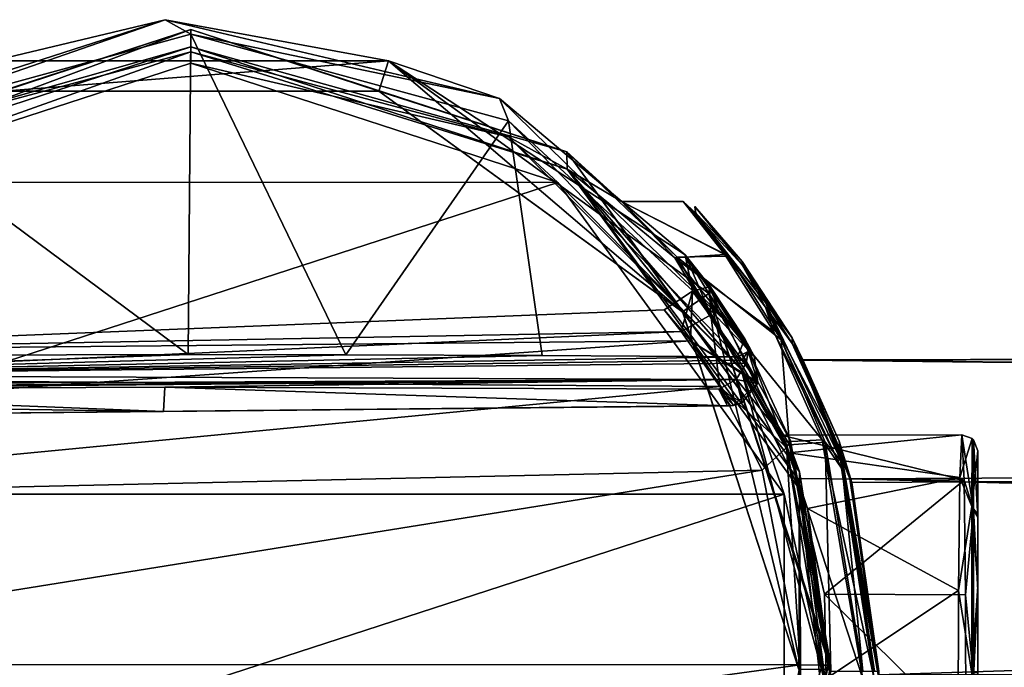
# Model space of a CAD drawing. Units: millimetres. Extents: x -302 to 302, y -60 to 20.
# Drawn here: x -5 to 25, y 0 to 20 of the extents above; entities that cross this region are included whole.
import ezdxf

# ---------------------------------------------------------------- set-up
doc = ezdxf.new("R2010")
doc.units = ezdxf.units.MM
doc.header["$LTSCALE"] = 65.185185
for name, color, linetype in [('1', 7, 'CONTINUOUS'), ('10', 7, 'CONTINUOUS'), ('11', 7, 'CONTINUOUS'), ('12', 7, 'CONTINUOUS'), ('13', 7, 'CONTINUOUS'), ('14', 7, 'CONTINUOUS'), ('15', 7, 'CONTINUOUS'), ('16', 7, 'CONTINUOUS'), ('18', 7, 'CONTINUOUS'), ('19', 7, 'CONTINUOUS'), ('2', 7, 'CONTINUOUS'), ('20', 7, 'CONTINUOUS'), ('21', 7, 'CONTINUOUS'), ('22', 7, 'CONTINUOUS'), ('23', 7, 'CONTINUOUS'), ('25', 7, 'CONTINUOUS'), ('26', 7, 'CONTINUOUS'), ('28', 7, 'CONTINUOUS'), ('45', 7, 'CONTINUOUS'), ('8', 7, 'CONTINUOUS'), ('80', 7, 'CONTINUOUS'), ('81', 7, 'CONTINUOUS'), ('82', 7, 'CONTINUOUS'), ('83', 7, 'CONTINUOUS'), ('84', 7, 'CONTINUOUS'), ('85', 7, 'CONTINUOUS'), ('9', 7, 'CONTINUOUS')]:
    doc.layers.add(name, color=color, linetype=linetype)

msp = doc.modelspace()

# ---------------------------------------------------------------- linework, layer by layer
at = {"layer": '1', "linetype": 'Continuous'}
msp.add_3dface([(20, 0.304, 37.748), (19.667, -3.328, 38.287), (20, 0.171, 21.206), (20, 0.304, 37.748)], dxfattribs=at)
at = {"layer": '10', "linetype": 'Continuous'}
for points in [[(-18.138, 8.917, 60.787), (-0.864, 8.233, 57.084), (-0.821, 8.993, 61.197), (-18.138, 8.917, 60.787)], [(-0.864, 8.233, 57.084), (16.774, 8.407, 58.024), (-0.821, 8.993, 61.197), (-0.864, 8.233, 57.084)], [(16.774, 8.407, 58.024), (16.498, 8.93, 60.858), (-0.821, 8.993, 61.197), (16.774, 8.407, 58.024)], [(16.498, 8.93, 60.858), (16.774, 8.407, 58.024), (16.638, 8.669, 59.441), (16.498, 8.93, 60.858)], [(-18.323, 8.487, 58.458), (-0.864, 8.233, 57.084), (-18.138, 8.917, 60.787), (-18.323, 8.487, 58.458)], [(-18.5, 8.052, 56.102), (-0.864, 8.233, 57.084), (-18.323, 8.487, 58.458), (-18.5, 8.052, 56.102)]]:
    msp.add_3dface(points, dxfattribs=at)
at = {"layer": '11', "linetype": 'Continuous'}
for points in [[(-11.03, 17.176, 61.094), (-0.811, 20.476, 61.068), (-6.178, 19.192, 21.053), (-11.03, 17.176, 61.094)], [(-6.178, 19.192, 21.053), (-0.811, 20.476, 61.068), (6.179, 19.192, 21.053), (-6.178, 19.192, 21.053)], [(-0.811, 20.476, 61.068), (9.642, 18.015, 61.088), (6.179, 19.192, 21.053), (-0.811, 20.476, 61.068)], [(6.179, 19.192, 21.053), (9.642, 18.015, 61.088), (15.444, 13.123, 51.52), (6.179, 19.192, 21.053)], [(16.182, 11.924, 21.112), (6.179, 19.192, 21.053), (15.444, 13.123, 51.52), (16.182, 11.924, 21.112)], [(9.642, 18.015, 61.088), (17.315, 10.502, 61.148), (15.444, 13.123, 51.52), (9.642, 18.015, 61.088)], [(15.444, 13.123, 51.52), (17.315, 10.502, 61.148), (16.224, 12.139, 55.055), (15.444, 13.123, 51.52)], [(16.208, 12.081, 45.024), (16.182, 11.924, 21.112), (15.444, 13.123, 51.52), (16.208, 12.081, 45.024)], [(17.463, 10.087, 42.005), (16.182, 11.924, 21.112), (16.208, 12.081, 45.024), (17.463, 10.087, 42.005)], [(17.315, 10.502, 61.148), (17.463, 10.231, 59.749), (16.224, 12.139, 55.055), (17.315, 10.502, 61.148)], [(17.463, 10.231, 59.749), (17.607, 9.957, 58.338), (16.224, 12.139, 55.055), (17.463, 10.231, 59.749)], [(20, 0.304, 37.748), (20, 0.171, 21.206), (16.182, 11.924, 21.112), (20, 0.304, 37.748)], [(20, 0.304, 37.748), (16.182, 11.924, 21.112), (18.737, 7.315, 39.694), (20, 0.304, 37.748)], [(18.737, 7.315, 39.694), (16.182, 11.924, 21.112), (17.463, 10.087, 42.005), (18.737, 7.315, 39.694)]]:
    msp.add_3dface(points, dxfattribs=at)
at = {"layer": '12', "linetype": 'Continuous'}
for points in [[(-0.811, 20.476, 61.068), (-11.03, 17.176, 61.094), (-9.92, 17.313, 61.593), (-0.811, 20.476, 61.068)], [(0, 20.021, 61.571), (-0.811, 20.476, 61.068), (-9.92, 17.313, 61.593), (0, 20.021, 61.571)], [(9.642, 18.015, 61.088), (-0.811, 20.476, 61.068), (0, 20.021, 61.571), (9.642, 18.015, 61.088)], [(9.92, 17.313, 61.593), (9.642, 18.015, 61.088), (0, 20.021, 61.571), (9.92, 17.313, 61.593)], [(17.315, 10.502, 61.148), (9.642, 18.015, 61.088), (9.92, 17.313, 61.593), (17.315, 10.502, 61.148)], [(17.088, 9.941, 61.652), (17.315, 10.502, 61.148), (9.92, 17.313, 61.593), (17.088, 9.941, 61.652)], [(17.421, 10.11, 61.453), (17.315, 10.502, 61.148), (17.088, 9.941, 61.652), (17.421, 10.11, 61.453)], [(17.223, 9.841, 61.645), (17.421, 10.11, 61.453), (17.088, 9.941, 61.652), (17.223, 9.841, 61.645)], [(17.352, 9.742, 61.628), (17.421, 10.11, 61.453), (17.223, 9.841, 61.645), (17.352, 9.742, 61.628)]]:
    msp.add_3dface(points, dxfattribs=at)
at = {"layer": '13', "linetype": 'Continuous'}
for points in [[(-7.706, 9.994, 61.942), (-17.804, 9.369, 61.467), (-0.089, 10.009, 62.015), (-7.706, 9.994, 61.942)], [(-0.089, 10.009, 62.015), (-17.804, 9.369, 61.467), (4.836, 10.003, 61.986), (-0.089, 10.009, 62.015)], [(4.836, 10.003, 61.986), (-17.804, 9.369, 61.467), (10.976, 9.985, 61.865), (4.836, 10.003, 61.986)], [(-17.804, 9.369, 61.467), (17.088, 9.941, 61.652), (10.976, 9.985, 61.865), (-17.804, 9.369, 61.467)], [(17.223, 9.841, 61.645), (17.088, 9.941, 61.652), (-17.804, 9.369, 61.467), (17.223, 9.841, 61.645)], [(17.352, 9.742, 61.628), (17.223, 9.841, 61.645), (-17.804, 9.369, 61.467), (17.352, 9.742, 61.628)], [(17.043, 9.232, 61.389), (17.352, 9.742, 61.628), (-17.804, 9.369, 61.467), (17.043, 9.232, 61.389)], [(-18.069, 9.066, 61.16), (17.043, 9.232, 61.389), (-17.804, 9.369, 61.467), (-18.069, 9.066, 61.16)], [(17.043, 9.232, 61.389), (-18.138, 8.917, 60.787), (-0.821, 8.993, 61.197), (17.043, 9.232, 61.389)], [(-18.138, 8.917, 60.787), (17.043, 9.232, 61.389), (-18.113, 8.973, 60.98), (-18.138, 8.917, 60.787)], [(17.043, 9.232, 61.389), (-18.069, 9.066, 61.16), (-18.113, 8.973, 60.98), (17.043, 9.232, 61.389)], [(16.498, 8.93, 60.858), (17.043, 9.232, 61.389), (-0.821, 8.993, 61.197), (16.498, 8.93, 60.858)]]:
    msp.add_3dface(points, dxfattribs=at)
at = {"layer": '14', "linetype": 'Continuous'}
for points in [[(0, 20.021, 61.571), (-9.92, 17.313, 61.593), (-0.089, 10.009, 62.015), (0, 20.021, 61.571)], [(0, 20.021, 61.571), (-0.089, 10.009, 62.015), (4.836, 10.003, 61.986), (0, 20.021, 61.571)], [(9.92, 17.313, 61.593), (0, 20.021, 61.571), (4.836, 10.003, 61.986), (9.92, 17.313, 61.593)], [(-9.92, 17.313, 61.593), (-7.706, 9.994, 61.942), (-0.089, 10.009, 62.015), (-9.92, 17.313, 61.593)], [(9.92, 17.313, 61.593), (4.836, 10.003, 61.986), (10.976, 9.985, 61.865), (9.92, 17.313, 61.593)], [(17.088, 9.941, 61.652), (9.92, 17.313, 61.593), (10.976, 9.985, 61.865), (17.088, 9.941, 61.652)]]:
    msp.add_3dface(points, dxfattribs=at)
at = {"layer": '15', "linetype": 'Continuous'}
for points in [[(-6.178, 19.192, 21.053), (6.179, 19.192, 21.053), (-5.872, 18.24, 21.061), (-6.178, 19.192, 21.053)], [(-5.872, 18.24, 21.061), (6.179, 19.192, 21.053), (5.872, 18.24, 21.061), (-5.872, 18.24, 21.061)], [(5.872, 18.24, 21.061), (6.179, 19.192, 21.053), (15.365, 11.348, 21.116), (5.872, 18.24, 21.061)], [(6.179, 19.192, 21.053), (16.182, 11.924, 21.112), (15.365, 11.348, 21.116), (6.179, 19.192, 21.053)], [(15.365, 11.348, 21.116), (16.182, 11.924, 21.112), (19, 0.171, 21.206), (15.365, 11.348, 21.116)], [(16.182, 11.924, 21.112), (20, 0.171, 21.206), (19, 0.171, 21.206), (16.182, 11.924, 21.112)]]:
    msp.add_3dface(points, dxfattribs=at)
at = {"layer": '16', "linetype": 'Continuous'}
for points in [[(-5.872, 18.24, 21.061), (5.872, 18.24, 21.061), (5.872, 18.238, 20.854), (-5.872, 18.24, 21.061)], [(-5.872, 18.238, 20.854), (-5.872, 18.24, 21.061), (5.872, 18.238, 20.854), (-5.872, 18.238, 20.854)], [(5.872, 18.24, 21.061), (15.365, 11.348, 21.116), (5.872, 18.238, 20.854), (5.872, 18.24, 21.061)], [(5.872, 18.238, 20.854), (15.365, 11.348, 21.116), (15.372, 11.336, 20.909), (5.872, 18.238, 20.854)], [(15.365, 11.348, 21.116), (19, 0.171, 21.206), (15.372, 11.336, 20.909), (15.365, 11.348, 21.116)], [(15.372, 11.336, 20.909), (19, 0.171, 21.206), (19, 0.169, 20.999), (15.372, 11.336, 20.909)]]:
    msp.add_3dface(points, dxfattribs=at)
at = {"layer": '18', "linetype": 'Continuous'}
for points in [[(-11.76, 16.346, 20.869), (-5.872, 18.238, 20.854), (0, 20.168, 20.838), (-11.76, 16.346, 20.869)], [(-5.872, 18.238, 20.854), (5.872, 18.238, 20.854), (0, 20.168, 20.838), (-5.872, 18.238, 20.854)], [(0, 20.168, 20.838), (5.872, 18.238, 20.854), (11.753, 16.351, 20.869), (0, 20.168, 20.838)], [(5.872, 18.238, 20.854), (15.372, 11.336, 20.909), (11.753, 16.351, 20.869), (5.872, 18.238, 20.854)], [(11.753, 16.351, 20.869), (15.372, 11.336, 20.909), (19.021, 6.348, 20.95), (11.753, 16.351, 20.869)], [(15.372, 11.336, 20.909), (19, 0.169, 20.999), (19.021, 6.348, 20.95), (15.372, 11.336, 20.909)], [(19.021, 6.348, 20.95), (19, 0.169, 20.999), (19.022, -6.009, 21.049), (19.021, 6.348, 20.95)]]:
    msp.add_3dface(points, dxfattribs=at)
at = {"layer": '19', "linetype": 'Continuous'}
for points in [[(-11.76, 16.346, 20.869), (0, 20.168, 20.838), (-11.752, 15.808, -46.629), (-11.76, 16.346, 20.869)], [(0, 20.168, 20.838), (0, 19.625, -46.66), (-11.752, 15.808, -46.629), (0, 20.168, 20.838)]]:
    msp.add_3dface(points, dxfattribs=at)
at = {"layer": '2', "linetype": 'Continuous'}
for points in [[(19.044, 0.312, 38.748), (17.849, -5.761, 40.628), (19.733, 0.309, 38.429), (19.044, 0.312, 38.748)], [(17.849, -5.761, 40.628), (19.912, 0.307, 38.158), (19.733, 0.309, 38.429), (17.849, -5.761, 40.628)], [(18.618, -6.458, 40.39), (19.912, 0.307, 38.158), (17.849, -5.761, 40.628), (18.618, -6.458, 40.39)], [(18.618, -6.458, 40.39), (20, 0.304, 37.748), (19.912, 0.307, 38.158), (18.618, -6.458, 40.39)], [(19.667, -3.328, 38.287), (20, 0.304, 37.748), (18.618, -6.458, 40.39), (19.667, -3.328, 38.287)]]:
    msp.add_3dface(points, dxfattribs=at)
at = {"layer": '20', "linetype": 'Continuous'}
for points in [[(-11.752, 15.808, -46.629), (0, 19.625, -46.66), (-9.927, 16.816, -46.99), (-11.752, 15.808, -46.629)], [(0, 19.476, -47.012), (0, 19.121, -47.156), (-11.459, 15.398, -47.126), (0, 19.476, -47.012)], [(-9.927, 16.816, -46.99), (0, 19.476, -47.012), (-11.459, 15.398, -47.126), (-9.927, 16.816, -46.99)], [(0, 19.625, -46.66), (0, 19.476, -47.012), (-9.927, 16.816, -46.99), (0, 19.625, -46.66)]]:
    msp.add_3dface(points, dxfattribs=at)
at = {"layer": '21', "linetype": 'Continuous'}
for points in [[(-11.459, 15.398, -47.126), (0, 19.121, -47.156), (11.466, 15.393, -47.125), (-11.459, 15.398, -47.126)], [(-18.546, 5.647, -47.047), (-11.459, 15.398, -47.126), (11.466, 15.393, -47.125), (-18.546, 5.647, -47.047)], [(18.546, 5.644, -47.047), (-18.546, 5.647, -47.047), (11.466, 15.393, -47.125), (18.546, 5.644, -47.047)], [(-18.546, -6.401, -46.95), (-18.546, 5.647, -47.047), (18.546, 5.644, -47.047), (-18.546, -6.401, -46.95)], [(18.546, -6.404, -46.95), (-18.546, -6.401, -46.95), (18.546, 5.644, -47.047), (18.546, -6.404, -46.95)]]:
    msp.add_3dface(points, dxfattribs=at)
at = {"layer": '22', "linetype": 'Continuous'}
for points in [[(0, 19.476, -47.012), (0, 19.625, -46.66), (11.756, 15.805, -46.629), (0, 19.476, -47.012)], [(0, 19.121, -47.156), (0, 19.476, -47.012), (9.927, 16.816, -46.99), (0, 19.121, -47.156)], [(9.927, 16.816, -46.99), (0, 19.476, -47.012), (11.756, 15.805, -46.629), (9.927, 16.816, -46.99)], [(11.466, 15.393, -47.125), (0, 19.121, -47.156), (9.927, 16.816, -46.99), (11.466, 15.393, -47.125)], [(17.194, 9.549, -46.932), (11.466, 15.393, -47.125), (9.927, 16.816, -46.99), (17.194, 9.549, -46.932)], [(17.194, 9.549, -46.932), (9.927, 16.816, -46.99), (11.756, 15.805, -46.629), (17.194, 9.549, -46.932)], [(19.021, 5.806, -46.548), (17.194, 9.549, -46.932), (11.756, 15.805, -46.629), (19.021, 5.806, -46.548)], [(18.546, 5.644, -47.047), (11.466, 15.393, -47.125), (17.194, 9.549, -46.932), (18.546, 5.644, -47.047)], [(19.854, -0.377, -46.852), (18.546, 5.644, -47.047), (17.194, 9.549, -46.932), (19.854, -0.377, -46.852)], [(19.854, -0.377, -46.852), (17.194, 9.549, -46.932), (19.021, 5.806, -46.548), (19.854, -0.377, -46.852)], [(18.546, -6.404, -46.95), (18.546, 5.644, -47.047), (19.854, -0.377, -46.852), (18.546, -6.404, -46.95)], [(19.021, -6.555, -46.449), (19.854, -0.377, -46.852), (19.021, 5.806, -46.548), (19.021, -6.555, -46.449)]]:
    msp.add_3dface(points, dxfattribs=at)
at = {"layer": '23', "linetype": 'Continuous'}
for points in [[(0, 20.168, 20.838), (11.753, 16.351, 20.869), (0, 19.625, -46.66), (0, 20.168, 20.838)], [(0, 19.625, -46.66), (11.753, 16.351, 20.869), (11.756, 15.805, -46.629), (0, 19.625, -46.66)], [(11.753, 16.351, 20.869), (19.021, 6.348, 20.95), (15.2, 13.055, 6.973), (11.753, 16.351, 20.869)], [(11.756, 15.805, -46.629), (11.753, 16.351, 20.869), (13.453, 14.797, -0.298), (11.756, 15.805, -46.629)], [(13.453, 14.797, -0.298), (11.753, 16.351, 20.869), (15.2, 13.055, 6.973), (13.453, 14.797, -0.298)], [(19.021, 5.806, -46.548), (11.756, 15.805, -46.629), (18.954, 6.138, -30.514), (19.021, 5.806, -46.548)], [(15.12, 13.036, -7.006), (11.756, 15.805, -46.629), (13.453, 14.797, -0.298), (15.12, 13.036, -7.006)], [(11.756, 15.805, -46.629), (15.12, 13.036, -7.006), (18.458, 7.488, -26.405), (11.756, 15.805, -46.629)], [(11.756, 15.805, -46.629), (18.458, 7.488, -26.405), (18.954, 6.138, -30.514), (11.756, 15.805, -46.629)], [(15.12, 13.036, -7.006), (18.586, 7.286, -12.882), (18.458, 7.488, -26.405), (15.12, 13.036, -7.006)], [(15.2, 13.055, 6.973), (19.021, 6.348, 20.95), (18.704, 7.189, 12.937), (15.2, 13.055, 6.973)], [(18.458, 7.488, -26.405), (18.586, 7.286, -12.882), (18.685, 6.943, -23.482), (18.458, 7.488, -26.405)], [(18.586, 7.286, -12.882), (20, -0.119, -14.8), (19.266, 5.201, -20.751), (18.586, 7.286, -12.882)], [(18.685, 6.943, -23.482), (18.586, 7.286, -12.882), (19.266, 5.201, -20.751), (18.685, 6.943, -23.482)], [(18.704, 7.189, 12.937), (19.021, 6.348, 20.95), (20, 0.119, 14.8), (18.704, 7.189, 12.937)], [(19.021, 6.348, 20.95), (19.022, -6.009, 21.049), (20, 0.119, 14.8), (19.021, 6.348, 20.95)], [(19.804, 2.527, -33.068), (19.021, 5.806, -46.548), (18.954, 6.138, -30.514), (19.804, 2.527, -33.068)], [(19.021, -6.555, -46.449), (19.021, 5.806, -46.548), (19.089, -6.213, -30.403), (19.021, -6.555, -46.449)], [(19.089, -6.213, -30.403), (19.021, 5.806, -46.548), (19.901, -2.258, -33.142), (19.089, -6.213, -30.403)], [(19.901, -2.258, -33.142), (19.021, 5.806, -46.548), (19.804, 2.527, -33.068), (19.901, -2.258, -33.142)], [(19.266, 5.201, -20.751), (20, -0.119, -14.8), (20, -0.015, -18.461), (19.266, 5.201, -20.751)]]:
    msp.add_3dface(points, dxfattribs=at)
at = {"layer": '25', "linetype": 'Continuous'}
for points in [[(15.12, 13.036, -7.006), (13.453, 14.797, -0.298), (16.687, 13.141, -6.809), (15.12, 13.036, -7.006)], [(13.453, 14.797, -0.298), (15.2, 13.055, 6.973), (16.808, 13.086, 6.914), (13.453, 14.797, -0.298)], [(16.687, 13.141, -6.809), (13.453, 14.797, -0.298), (15.381, 14.797, -0.309), (16.687, 13.141, -6.809)], [(15.381, 14.797, -0.309), (13.453, 14.797, -0.298), (16.808, 13.086, 6.914), (15.381, 14.797, -0.309)], [(18.222, 10.72, -10.204), (15.12, 13.036, -7.006), (16.687, 13.141, -6.809), (18.222, 10.72, -10.204)], [(18.586, 7.286, -12.882), (15.12, 13.036, -7.006), (19.728, 7.347, -12.848), (18.586, 7.286, -12.882)], [(19.728, 7.347, -12.848), (15.12, 13.036, -7.006), (18.222, 10.72, -10.204), (19.728, 7.347, -12.848)], [(16.808, 13.086, 6.914), (15.2, 13.055, 6.973), (18.444, 10.476, 10.454), (16.808, 13.086, 6.914)], [(15.2, 13.055, 6.973), (18.704, 7.189, 12.937), (18.444, 10.476, 10.454), (15.2, 13.055, 6.973)], [(18.444, 10.476, 10.454), (18.704, 7.189, 12.937), (19.824, 7.275, 12.889), (18.444, 10.476, 10.454)], [(21, -0.119, -14.8), (18.586, 7.286, -12.882), (19.728, 7.347, -12.848), (21, -0.119, -14.8)], [(20, -0.119, -14.8), (18.586, 7.286, -12.882), (21, -0.119, -14.8), (20, -0.119, -14.8)], [(18.704, 7.189, 12.937), (20, 0.119, 14.8), (19.824, 7.275, 12.889), (18.704, 7.189, 12.937)], [(20, 0.119, 14.8), (21, 0.119, 14.8), (19.824, 7.275, 12.889), (20, 0.119, 14.8)]]:
    msp.add_3dface(points, dxfattribs=at)
at = {"layer": '26', "linetype": 'Continuous'}
for points in [[(16.687, 13.141, -6.809), (15.381, 14.797, -0.309), (15.78, 14.375, -3.507), (16.687, 13.141, -6.809)], [(15.381, 14.797, -0.309), (16.808, 13.086, 6.914), (15.78, 14.43, 3.275), (15.381, 14.797, -0.309)], [(15.78, 14.375, -3.507), (15.381, 14.797, -0.309), (15.78, 14.43, 3.275), (15.78, 14.375, -3.507)], [(15.78, 14.375, -3.507), (15.78, 14.43, 3.275), (15.745, 14.64, -0.083), (15.78, 14.375, -3.507)], [(17.224, 12.812, -6.938), (15.78, 14.375, -3.507), (15.745, 14.64, -0.083), (17.224, 12.812, -6.938)], [(15.745, 14.64, -0.083), (15.78, 14.43, 3.275), (17.226, 12.919, 6.735), (15.745, 14.64, -0.083)], [(15.78, 14.43, 3.275), (16.808, 13.086, 6.914), (17.962, 11.64, 9.082), (15.78, 14.43, 3.275)], [(15.78, 14.43, 3.275), (17.962, 11.64, 9.082), (17.226, 12.919, 6.735), (15.78, 14.43, 3.275)], [(17.962, 11.493, -9.268), (16.687, 13.141, -6.809), (15.78, 14.375, -3.507), (17.962, 11.493, -9.268)], [(17.962, 11.493, -9.268), (15.78, 14.375, -3.507), (17.224, 12.812, -6.938), (17.962, 11.493, -9.268)], [(18.222, 10.72, -10.204), (16.687, 13.141, -6.809), (17.962, 11.493, -9.268), (18.222, 10.72, -10.204)], [(16.808, 13.086, 6.914), (18.444, 10.476, 10.454), (17.962, 11.64, 9.082), (16.808, 13.086, 6.914)], [(18.796, 10.357, -10.112), (17.962, 11.493, -9.268), (17.224, 12.812, -6.938), (18.796, 10.357, -10.112)], [(17.226, 12.919, 6.735), (17.962, 11.64, 9.082), (18.789, 10.532, 9.93), (17.226, 12.919, 6.735)], [(18.444, 10.476, 10.454), (19.824, 7.275, 12.889), (17.962, 11.64, 9.082), (18.444, 10.476, 10.454)], [(17.962, 11.64, 9.082), (19.824, 7.275, 12.889), (20.329, 6.671, 13.088), (17.962, 11.64, 9.082)], [(17.962, 11.64, 9.082), (20.329, 6.671, 13.088), (18.789, 10.532, 9.93), (17.962, 11.64, 9.082)], [(20.329, 6.459, -13.194), (18.222, 10.72, -10.204), (17.962, 11.493, -9.268), (20.329, 6.459, -13.194)], [(20.329, 6.459, -13.194), (17.962, 11.493, -9.268), (20.267, 7.075, -12.499), (20.329, 6.459, -13.194)], [(20.267, 7.075, -12.499), (17.962, 11.493, -9.268), (18.796, 10.357, -10.112), (20.267, 7.075, -12.499)], [(19.728, 7.347, -12.848), (18.222, 10.72, -10.204), (20.329, 6.459, -13.194), (19.728, 7.347, -12.848)], [(18.789, 10.532, 9.93), (20.329, 6.671, 13.088), (20.258, 7.301, 12.369), (18.789, 10.532, 9.93)], [(21, -0.119, -14.8), (19.728, 7.347, -12.848), (21.359, -0.118, -14.648), (21, -0.119, -14.8)], [(21.359, -0.118, -14.648), (19.728, 7.347, -12.848), (20.329, 6.459, -13.194), (21.359, -0.118, -14.648)], [(19.824, 7.275, 12.889), (21, 0.119, 14.8), (20.329, 6.671, 13.088), (19.824, 7.275, 12.889)], [(20.329, 6.671, 13.088), (21.361, 0.118, 14.645), (20.258, 7.301, 12.369), (20.329, 6.671, 13.088)], [(20.258, 7.301, 12.369), (21.361, 0.118, 14.645), (21.5, 0.115, 14.3), (20.258, 7.301, 12.369)], [(21.5, -0.115, -14.3), (20.329, 6.459, -13.194), (20.267, 7.075, -12.499), (21.5, -0.115, -14.3)], [(20.329, 6.671, 13.088), (21, 0.119, 14.8), (21.361, 0.118, 14.645), (20.329, 6.671, 13.088)], [(21.359, -0.118, -14.648), (20.329, 6.459, -13.194), (21.5, -0.115, -14.3), (21.359, -0.118, -14.648)]]:
    msp.add_3dface(points, dxfattribs=at)
at = {"layer": '28', "linetype": 'Continuous'}
for points in [[(17.224, 12.812, -6.938), (15.745, 14.64, -0.083), (17.226, 12.919, 6.735), (17.224, 12.812, -6.938)], [(17.224, 12.812, -6.938), (17.226, 12.919, 6.735), (18.789, 10.532, 9.93), (17.224, 12.812, -6.938)], [(18.796, 10.357, -10.112), (17.224, 12.812, -6.938), (18.789, 10.532, 9.93), (18.796, 10.357, -10.112)], [(18.796, 10.357, -10.112), (18.789, 10.532, 9.93), (19.124, 9.851, 3.008), (18.796, 10.357, -10.112)], [(18.789, 10.532, 9.93), (20.258, 7.301, 12.369), (19.124, 9.851, 3.008), (18.789, 10.532, 9.93)], [(20.267, 7.075, -12.499), (18.796, 10.357, -10.112), (19.104, 9.839, -3.045), (20.267, 7.075, -12.499)], [(19.104, 9.839, -3.045), (18.796, 10.357, -10.112), (19.124, 9.851, 3.008), (19.104, 9.839, -3.045)], [(19.124, 9.851, 3.008), (20.258, 7.301, 12.369), (20.661, 6.014, 8.362), (19.124, 9.851, 3.008)], [(20.589, 6.124, -8.282), (20.267, 7.075, -12.499), (19.104, 9.839, -3.045), (20.589, 6.124, -8.282)], [(20.258, 7.301, 12.369), (21.5, 0.115, 14.3), (20.661, 6.014, 8.362), (20.258, 7.301, 12.369)], [(21.5, -0.115, -14.3), (20.267, 7.075, -12.499), (21.5, 0, -10.3), (21.5, -0.115, -14.3)], [(21.5, 0, -10.3), (20.267, 7.075, -12.499), (20.589, 6.124, -8.282), (21.5, 0, -10.3)], [(20.661, 6.014, 8.362), (21.5, 0.115, 14.3), (21.5, 0, 10.3), (20.661, 6.014, 8.362)]]:
    msp.add_3dface(points, dxfattribs=at)
at = {"layer": '45', "linetype": 'Continuous'}
for points in [[(19.104, 9.839, -3.045), (19.124, 9.851, 3.008), (249.626, 10.3, -0.002), (19.104, 9.839, -3.045)], [(19.104, 9.839, -3.045), (249.626, 10.3, -0.002), (249.589, 7.281, -7.286), (19.104, 9.839, -3.045)], [(19.124, 9.851, 3.008), (249.589, 7.287, 7.279), (249.626, 10.3, -0.002), (19.124, 9.851, 3.008)], [(19.124, 9.851, 3.008), (20.661, 6.014, 8.362), (249.589, 7.287, 7.279), (19.124, 9.851, 3.008)], [(20.589, 6.124, -8.282), (19.104, 9.839, -3.045), (249.589, 7.281, -7.286), (20.589, 6.124, -8.282)], [(249.5, 0, -10.3), (20.589, 6.124, -8.282), (249.589, 7.281, -7.286), (249.5, 0, -10.3)], [(20.661, 6.014, 8.362), (21.5, 0, 10.3), (249.589, 7.287, 7.279), (20.661, 6.014, 8.362)], [(21.5, 0, 10.3), (249.5, 0, 10.3), (249.589, 7.287, 7.279), (21.5, 0, 10.3)], [(21.5, 0, -10.3), (20.589, 6.124, -8.282), (249.5, 0, -10.3), (21.5, 0, -10.3)]]:
    msp.add_3dface(points, dxfattribs=at)
at = {"layer": '8', "linetype": 'Continuous'}
for points in [[(14.794, 11.414, 52.003), (15.609, 10.443, 55.089), (-17.48, 10.13, 50.96), (14.794, 11.414, 52.003)], [(15.326, 10.734, 45.79), (14.794, 11.414, 52.003), (-17.48, 10.13, 50.96), (15.326, 10.734, 45.79)], [(16.53, 9.012, 42.865), (15.326, 10.734, 45.79), (-17.92, 9.253, 46.026), (16.53, 9.012, 42.865)], [(-17.92, 9.253, 46.026), (15.326, 10.734, 45.79), (-17.48, 10.13, 50.96), (-17.92, 9.253, 46.026)], [(15.609, 10.443, 55.089), (16.955, 8.423, 58.02), (-18.5, 8.052, 56.102), (15.609, 10.443, 55.089)], [(-17.48, 10.13, 50.96), (15.609, 10.443, 55.089), (-18.5, 8.052, 56.102), (-17.48, 10.13, 50.96)], [(-19.305, 5.564, 41.913), (16.53, 9.012, 42.865), (-17.92, 9.253, 46.026), (-19.305, 5.564, 41.913)], [(17.858, 6.393, 40.516), (16.53, 9.012, 42.865), (-19.305, 5.564, 41.913), (17.858, 6.393, 40.516)], [(-18.5, 8.052, 56.102), (16.955, 8.423, 58.02), (-0.864, 8.233, 57.084), (-18.5, 8.052, 56.102)], [(-0.864, 8.233, 57.084), (16.955, 8.423, 58.02), (16.864, 8.411, 58.026), (-0.864, 8.233, 57.084)], [(16.774, 8.407, 58.024), (-0.864, 8.233, 57.084), (16.864, 8.411, 58.026), (16.774, 8.407, 58.024)], [(-20, 0.326, 40.452), (19.044, 0.312, 38.748), (17.858, 6.393, 40.516), (-20, 0.326, 40.452)], [(-20, 0.326, 40.452), (17.858, 6.393, 40.516), (-19.305, 5.564, 41.913), (-20, 0.326, 40.452)], [(-20, 0.326, 40.452), (-19.29, -4.944, 42.031), (19.044, 0.312, 38.748), (-20, 0.326, 40.452)], [(-19.29, -4.944, 42.031), (17.849, -5.761, 40.628), (19.044, 0.312, 38.748), (-19.29, -4.944, 42.031)]]:
    msp.add_3dface(points, dxfattribs=at)
at = {"layer": '80', "linetype": 'Continuous'}
for points in [[(24.171, 6.085, -29.303), (18.458, 7.488, -26.405), (24.1, 7.499, -24.999), (24.171, 6.085, -29.303)], [(18.954, 6.138, -30.514), (18.458, 7.488, -26.405), (24.171, 6.085, -29.303), (18.954, 6.138, -30.514)], [(19.804, 2.527, -33.068), (18.954, 6.138, -30.514), (24.171, 6.085, -29.303), (19.804, 2.527, -33.068)], [(24.214, 2.506, -31.978), (19.804, 2.527, -33.068), (24.171, 6.085, -29.303), (24.214, 2.506, -31.978)], [(19.901, -2.258, -33.142), (19.804, 2.527, -33.068), (24.218, -1.83, -32.182), (19.901, -2.258, -33.142)], [(24.218, -1.83, -32.182), (19.804, 2.527, -33.068), (24.214, 2.506, -31.978), (24.218, -1.83, -32.182)]]:
    msp.add_3dface(points, dxfattribs=at)
at = {"layer": '81', "linetype": 'Continuous'}
for points in [[(18.458, 7.488, -26.405), (18.685, 6.943, -23.482), (24.1, 7.499, -24.999), (18.458, 7.488, -26.405)], [(24.1, 7.499, -24.999), (18.685, 6.943, -23.482), (24.029, 6.172, -20.697), (24.1, 7.499, -24.999)], [(18.685, 6.943, -23.482), (19.266, 5.201, -20.751), (24.029, 6.172, -20.697), (18.685, 6.943, -23.482)], [(24.029, 6.172, -20.697), (19.266, 5.201, -20.751), (23.986, 2.638, -17.947), (24.029, 6.172, -20.697)], [(19.266, 5.201, -20.751), (20, -0.015, -18.461), (23.986, 2.638, -17.947), (19.266, 5.201, -20.751)], [(23.986, 2.638, -17.947), (20, -0.015, -18.461), (23.982, -1.708, -17.664), (23.986, 2.638, -17.947)]]:
    msp.add_3dface(points, dxfattribs=at)
at = {"layer": '82', "linetype": 'Continuous'}
for points in [[(24.1, 7.499, -24.999), (24.029, 6.172, -20.697), (24.416, 7.387, -24.998), (24.1, 7.499, -24.999)], [(24.416, 7.387, -24.998), (24.029, 6.172, -20.697), (24.412, 5.266, -19.765), (24.416, 7.387, -24.998)], [(24.416, 7.387, -24.998), (24.412, 5.266, -19.765), (24.457, 7.349, -24.997), (24.416, 7.387, -24.998)], [(24.412, 5.266, -19.765), (24.6, 6.999, -24.994), (24.457, 7.349, -24.997), (24.412, 5.266, -19.765)], [(24.6, 6.999, -24.994), (24.412, 5.266, -19.765), (24.6, 5.015, -20.067), (24.6, 6.999, -24.994)], [(24.029, 6.172, -20.697), (23.986, 2.638, -17.947), (24.412, 5.266, -19.765), (24.029, 6.172, -20.697)], [(24.412, 5.266, -19.765), (23.986, 2.638, -17.947), (24.412, 0.059, -17.564), (24.412, 5.266, -19.765)], [(24.412, 5.266, -19.765), (24.412, 0.059, -17.564), (24.6, 2.768, -18.533), (24.412, 5.266, -19.765)], [(24.6, 5.015, -20.067), (24.412, 5.266, -19.765), (24.6, 2.768, -18.533), (24.6, 5.015, -20.067)], [(23.986, 2.638, -17.947), (23.982, -1.708, -17.664), (24.412, 0.059, -17.564), (23.986, 2.638, -17.947)], [(24.6, 2.768, -18.533), (24.412, 0.059, -17.564), (24.6, 0.074, -17.955), (24.6, 2.768, -18.533)]]:
    msp.add_3dface(points, dxfattribs=at)
at = {"layer": '83', "linetype": 'Continuous'}
for points in [[(24.171, 6.085, -29.303), (24.1, 7.499, -24.999), (24.457, 5.154, -30.166), (24.171, 6.085, -29.303)], [(24.1, 7.499, -24.999), (24.416, 7.387, -24.998), (24.457, 5.154, -30.166), (24.1, 7.499, -24.999)], [(24.416, 7.387, -24.998), (24.457, 7.349, -24.997), (24.457, 5.154, -30.166), (24.416, 7.387, -24.998)], [(24.457, 7.349, -24.997), (24.6, 6.999, -24.994), (24.6, 4.932, -29.894), (24.457, 7.349, -24.997)], [(24.457, 5.154, -30.166), (24.457, 7.349, -24.997), (24.6, 4.932, -29.894), (24.457, 5.154, -30.166)], [(24.214, 2.506, -31.978), (24.171, 6.085, -29.303), (24.457, 5.154, -30.166), (24.214, 2.506, -31.978)], [(24.457, -0.06, -32.272), (24.214, 2.506, -31.978), (24.457, 5.154, -30.166), (24.457, -0.06, -32.272)], [(24.457, -0.06, -32.272), (24.457, 5.154, -30.166), (24.6, 2.639, -31.397), (24.457, -0.06, -32.272)], [(24.6, 2.639, -31.397), (24.457, 5.154, -30.166), (24.6, 4.932, -29.894), (24.6, 2.639, -31.397)], [(24.218, -1.83, -32.182), (24.214, 2.506, -31.978), (24.457, -0.06, -32.272), (24.218, -1.83, -32.182)], [(24.6, -0.075, -31.922), (24.457, -0.06, -32.272), (24.6, 2.639, -31.397), (24.6, -0.075, -31.922)]]:
    msp.add_3dface(points, dxfattribs=at)
at = {"layer": '84', "linetype": 'Continuous'}
for points in [[(24.6, 6.999, -24.994), (24.6, 5.015, -20.067), (24.6, 4.932, -29.894), (24.6, 6.999, -24.994)], [(24.6, 5.015, -20.067), (24.6, 2.768, -18.533), (24.6, 4.932, -29.894), (24.6, 5.015, -20.067)], [(24.6, 2.768, -18.533), (24.6, 2.639, -31.397), (24.6, 4.932, -29.894), (24.6, 2.768, -18.533)], [(24.6, 2.768, -18.533), (24.6, 0.074, -17.955), (24.6, 2.639, -31.397), (24.6, 2.768, -18.533)], [(24.6, 0.074, -17.955), (24.6, -0.075, -31.922), (24.6, 2.639, -31.397), (24.6, 0.074, -17.955)]]:
    msp.add_3dface(points, dxfattribs=at)
at = {"layer": '85', "linetype": 'Continuous'}
for points in [[(16.208, 12.081, 45.024), (15.444, 13.123, 51.52), (16.252, 11.253, 45.492), (16.208, 12.081, 45.024)], [(15.444, 13.123, 51.52), (16.224, 12.139, 55.055), (15.674, 11.992, 52.125), (15.444, 13.123, 51.52)], [(16.252, 11.253, 45.492), (15.444, 13.123, 51.52), (15.674, 11.992, 52.125), (16.252, 11.253, 45.492)], [(16.224, 12.139, 55.055), (17.607, 9.957, 58.338), (15.674, 11.992, 52.125), (16.224, 12.139, 55.055)], [(17.463, 10.087, 42.005), (16.208, 12.081, 45.024), (18.617, 7.11, 40.283), (17.463, 10.087, 42.005)], [(18.617, 7.11, 40.283), (16.208, 12.081, 45.024), (16.252, 11.253, 45.492), (18.617, 7.11, 40.283)], [(15.609, 10.443, 55.089), (14.794, 11.414, 52.003), (15.674, 11.992, 52.125), (15.609, 10.443, 55.089)], [(14.794, 11.414, 52.003), (15.326, 10.734, 45.79), (15.674, 11.992, 52.125), (14.794, 11.414, 52.003)], [(15.326, 10.734, 45.79), (16.252, 11.253, 45.492), (15.674, 11.992, 52.125), (15.326, 10.734, 45.79)], [(17.715, 9.146, 58.107), (15.609, 10.443, 55.089), (15.674, 11.992, 52.125), (17.715, 9.146, 58.107)], [(17.607, 9.957, 58.338), (17.715, 9.146, 58.107), (15.674, 11.992, 52.125), (17.607, 9.957, 58.338)], [(15.326, 10.734, 45.79), (16.53, 9.012, 42.865), (16.252, 11.253, 45.492), (15.326, 10.734, 45.79)], [(16.53, 9.012, 42.865), (18.617, 7.11, 40.283), (16.252, 11.253, 45.492), (16.53, 9.012, 42.865)], [(16.955, 8.423, 58.02), (15.609, 10.443, 55.089), (17.705, 9.106, 58.097), (16.955, 8.423, 58.02)], [(15.609, 10.443, 55.089), (17.715, 9.146, 58.107), (17.705, 9.106, 58.097), (15.609, 10.443, 55.089)], [(18.737, 7.315, 39.694), (17.463, 10.087, 42.005), (18.617, 7.11, 40.283), (18.737, 7.315, 39.694)], [(16.53, 9.012, 42.865), (17.858, 6.393, 40.516), (18.617, 7.11, 40.283), (16.53, 9.012, 42.865)], [(16.955, 8.423, 58.02), (17.705, 9.106, 58.097), (17.233, 8.516, 58.004), (16.955, 8.423, 58.02)], [(16.955, 8.423, 58.02), (17.233, 8.516, 58.004), (17.098, 8.458, 58.008), (16.955, 8.423, 58.02)], [(17.858, 6.393, 40.516), (19.044, 0.312, 38.748), (18.617, 7.11, 40.283), (17.858, 6.393, 40.516)], [(19.912, 0.307, 38.158), (18.737, 7.315, 39.694), (18.617, 7.11, 40.283), (19.912, 0.307, 38.158)], [(19.733, 0.309, 38.429), (19.912, 0.307, 38.158), (18.617, 7.11, 40.283), (19.733, 0.309, 38.429)], [(19.044, 0.312, 38.748), (19.733, 0.309, 38.429), (18.617, 7.11, 40.283), (19.044, 0.312, 38.748)], [(19.912, 0.307, 38.158), (20, 0.304, 37.748), (18.737, 7.315, 39.694), (19.912, 0.307, 38.158)]]:
    msp.add_3dface(points, dxfattribs=at)
at = {"layer": '9', "linetype": 'Continuous'}
for points in [[(17.315, 10.502, 61.148), (17.421, 10.11, 61.453), (17.463, 10.231, 59.749), (17.315, 10.502, 61.148)], [(17.463, 10.231, 59.749), (17.421, 10.11, 61.453), (17.607, 9.957, 58.338), (17.463, 10.231, 59.749)], [(17.421, 10.11, 61.453), (17.352, 9.742, 61.628), (17.715, 9.146, 58.107), (17.421, 10.11, 61.453)], [(17.607, 9.957, 58.338), (17.421, 10.11, 61.453), (17.715, 9.146, 58.107), (17.607, 9.957, 58.338)], [(17.352, 9.742, 61.628), (17.043, 9.232, 61.389), (17.705, 9.106, 58.097), (17.352, 9.742, 61.628)], [(17.715, 9.146, 58.107), (17.352, 9.742, 61.628), (17.705, 9.106, 58.097), (17.715, 9.146, 58.107)], [(17.043, 9.232, 61.389), (16.498, 8.93, 60.858), (17.233, 8.516, 58.004), (17.043, 9.232, 61.389)], [(16.864, 8.411, 58.026), (16.955, 8.423, 58.02), (16.498, 8.93, 60.858), (16.864, 8.411, 58.026)], [(16.498, 8.93, 60.858), (16.955, 8.423, 58.02), (17.098, 8.458, 58.008), (16.498, 8.93, 60.858)], [(16.864, 8.411, 58.026), (16.498, 8.93, 60.858), (16.638, 8.669, 59.441), (16.864, 8.411, 58.026)], [(17.233, 8.516, 58.004), (16.498, 8.93, 60.858), (17.098, 8.458, 58.008), (17.233, 8.516, 58.004)], [(17.705, 9.106, 58.097), (17.043, 9.232, 61.389), (17.233, 8.516, 58.004), (17.705, 9.106, 58.097)], [(16.774, 8.407, 58.024), (16.864, 8.411, 58.026), (16.638, 8.669, 59.441), (16.774, 8.407, 58.024)]]:
    msp.add_3dface(points, dxfattribs=at)

doc.saveas('drawing.dxf')
